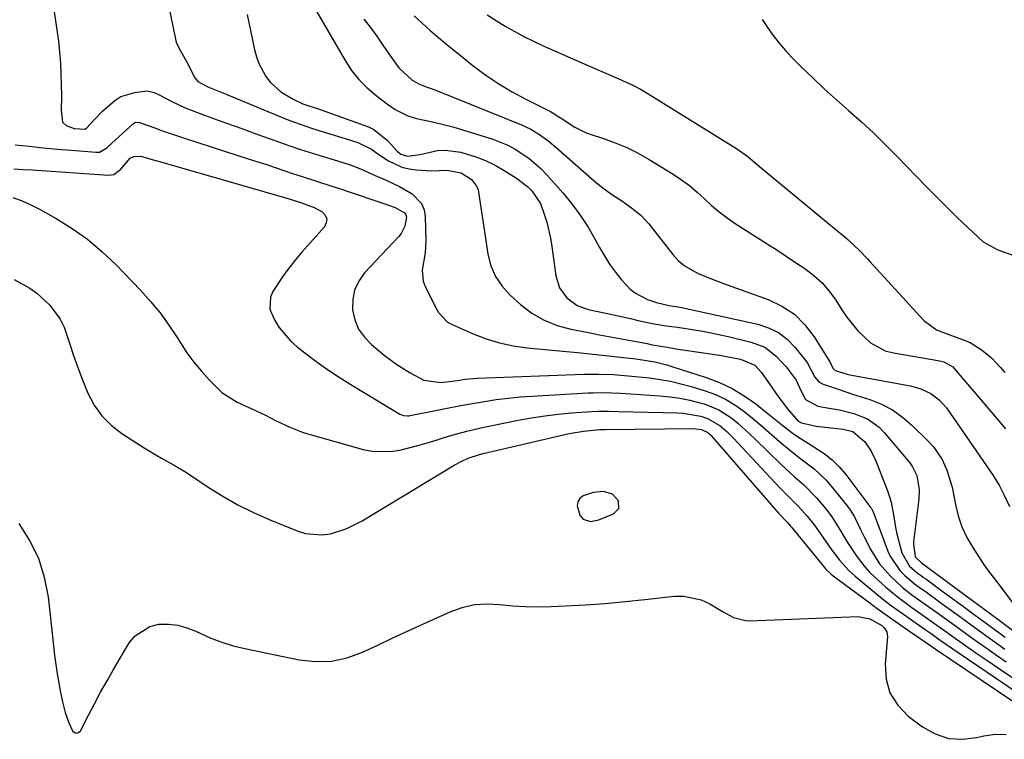
# Model space of a CAD drawing. Units: inches. Extents: x 1857328 to 1862656, y 421213 to 426516.
# Drawn here: x 1862254 to 1862521, y 421456 to 421651 of the extents above; entities that cross this region are included whole.
import ezdxf

# ---------------------------------------------------------------- set-up
doc = ezdxf.new("R2010")
doc.units = ezdxf.units.IN
doc.header["$MEASUREMENT"] = 0
for name, color, linetype in [('1', 7, 'Continuous'), ('7', 7, 'Continuous'), ('8', 7, 'Continuous')]:
    doc.layers.add(name, color=color, linetype=linetype)

msp = doc.modelspace()

# ---------------------------------------------------------------- linework, layer by layer
at = {"layer": '1', "color": 18}
msp.add_polyline3d([(1862406.51, 421515.26, 1684), (1862408.55, 421514.7, 1684), (1862410.75, 421515.13, 1684), (1862414.79, 421516.78, 1684), (1862416.19, 421518.23, 1684), (1862416.09, 421520.23, 1684), (1862414.5, 421522.04, 1684), (1862412.02, 421522.78, 1684), (1862409.22, 421522.56, 1684), (1862406.57, 421521.64, 1684), (1862405.65, 421520.86, 1684), (1862405.04, 421519.96, 1684), (1862404.91, 421518.89, 1684), (1862405.66, 421516.35, 1684), (1862406.51, 421515.26, 1684)], dxfattribs=at)
at = {"layer": '7', "color": 18}
for points in [[(1862261.31, 421665.13, 1676), (1862263.84, 421647.94, 1676), (1862264.23, 421644.94, 1676), (1862264.55, 421641.92, 1676), (1862264.77, 421638.9, 1676), (1862264.92, 421635.87, 1676), (1862265.01, 421633.33, 1676), (1862265.07, 421629.8, 1676), (1862265.02, 421626.26, 1676), (1862265.31, 421622.96, 1676), (1862266.33, 421622, 1676), (1862268.53, 421621.26, 1676), (1862271.42, 421621.03, 1676), (1862271.89, 421621.35, 1676), (1862273.89, 421623.59, 1676), (1862276.16, 421625.91, 1676), (1862279.5, 421628.85, 1676), (1862281.16, 421629.86, 1676), (1862284.91, 421630.99, 1676), (1862288.27, 421631.4, 1676), (1862290.16, 421630.98, 1676), (1862291.37, 421630.41, 1676), (1862294.97, 421628.57, 1676), (1862298.62, 421626.85, 1676), (1862300.49, 421626.08, 1676), (1862302.38, 421625.36, 1676), (1862306.27, 421623.97, 1676), (1862310.12, 421622.59, 1676), (1862313.96, 421621.2, 1676), (1862317.8, 421619.81, 1676), (1862321.65, 421618.41, 1676), (1862322.96, 421617.93, 1676), (1862326.42, 421616.7, 1676), (1862329.9, 421615.51, 1676), (1862333.4, 421614.4, 1676), (1862336.91, 421613.33, 1676), (1862341.05, 421612.11, 1676), (1862343.93, 421611.16, 1676), (1862346.74, 421610.02, 1676), (1862349.51, 421608.79, 1676), (1862353.15, 421607.18, 1676), (1862356.72, 421605.46, 1676), (1862360.2, 421603.48, 1676), (1862362.73, 421600.88, 1676), (1862363.37, 421599.21, 1676), (1862363.71, 421597.37, 1676), (1862363.86, 421590.73, 1676), (1862363.7, 421587.53, 1676), (1862362.86, 421582.85, 1676), (1862363.17, 421579.86, 1676), (1862363.71, 421578.4, 1676), (1862366.98, 421571.96, 1676), (1862367.33, 421571.34, 1676), (1862369.73, 421568.75, 1676), (1862370.96, 421568.05, 1676), (1862376.66, 421565.55, 1676), (1862380.21, 421564.18, 1676), (1862383.83, 421563.06, 1676), (1862387.53, 421562.28, 1676), (1862391.3, 421561.74, 1676), (1862405.85, 421560.37, 1676), (1862408.36, 421560.12, 1676), (1862410.87, 421559.87, 1676), (1862413.37, 421559.61, 1676), (1862415.88, 421559.35, 1676), (1862417.5, 421559.17, 1676), (1862420.89, 421558.75, 1676), (1862424.26, 421558.24, 1676), (1862425.93, 421557.92, 1676), (1862429.24, 421557.12, 1676), (1862430.88, 421556.64, 1676), (1862439.91, 421553.74, 1676), (1862443.49, 421552.36, 1676), (1862446.95, 421550.74, 1676), (1862450.2, 421548.75, 1676), (1862453.32, 421546.52, 1676), (1862456.66, 421543.83, 1676), (1862458.01, 421542.75, 1676), (1862460.72, 421540.63, 1676), (1862463.47, 421538.55, 1676), (1862464.88, 421537.56, 1676), (1862467.79, 421535.72, 1676), (1862471.88, 421533.11, 1676), (1862474.02, 421531.42, 1676), (1862475.95, 421529.48, 1676), (1862477.74, 421527.39, 1676), (1862484.57, 421518.4, 1676), (1862484.71, 421518.19, 1676), (1862485.05, 421517.5, 1676), (1862485.4, 421516.53, 1676), (1862489.11, 421506.66, 1676), (1862489.75, 421505.23, 1676), (1862492.36, 421501.4, 1676), (1862493.74, 421499.98, 1676), (1862496.41, 421497.76, 1676), (1862498.31, 421496.42, 1676), (1862499.25, 421495.74, 1676), (1862503.12, 421492.92, 1676), (1862505.53, 421491.17, 1676), (1862507.94, 421489.42, 1676), (1862510.34, 421487.67, 1676), (1862512.75, 421485.92, 1676), (1862514.4, 421484.71, 1676), (1862517.65, 421482.36, 1676), (1862520.9, 421480.04, 1676)], [(1862294.01, 421655.11, 1674), (1862295.98, 421645.42, 1674), (1862296.2, 421644.6, 1674), (1862296.85, 421643.05, 1674), (1862299.01, 421639.37, 1674), (1862301.19, 421634.94, 1674), (1862302.01, 421633.95, 1674), (1862304.71, 421632.55, 1674), (1862308.79, 421630.89, 1674), (1862323.63, 421624.73, 1674), (1862326.69, 421623.52, 1674), (1862329.78, 421622.37, 1674), (1862332.9, 421621.32, 1674), (1862336.04, 421620.34, 1674), (1862340.82, 421618.91, 1674), (1862345.38, 421617.39, 1674), (1862349.34, 421615.49, 1674), (1862350.32, 421614.71, 1674), (1862353.77, 421612.46, 1674), (1862357.4, 421610.75, 1674), (1862359.35, 421610.27, 1674), (1862361.35, 421609.99, 1674), (1862365.29, 421609.75, 1674), (1862369.66, 421609.89, 1674), (1862373.41, 421609.17, 1674), (1862376.22, 421607.4, 1674), (1862377.64, 421605.62, 1674), (1862378.06, 421604.58, 1674), (1862378.82, 421599.83, 1674), (1862379.23, 421596.83, 1674), (1862379.65, 421593.83, 1674), (1862380.09, 421590.84, 1674), (1862380.65, 421587.17, 1674), (1862381.48, 421584.01, 1674), (1862382.71, 421581.06, 1674), (1862384.52, 421578.44, 1674), (1862386.71, 421576.03, 1674), (1862389.56, 421573.51, 1674), (1862392.65, 421571.18, 1674), (1862395.93, 421569.22, 1674), (1862399.47, 421567.82, 1674), (1862403.2, 421566.78, 1674), (1862407.97, 421565.87, 1674), (1862410.95, 421565.3, 1674), (1862413.94, 421564.75, 1674), (1862416.92, 421564.19, 1674), (1862421.92, 421563.27, 1674), (1862422.41, 421563.18, 1674), (1862423.87, 421562.88, 1674), (1862424.83, 421562.68, 1674), (1862425.32, 421562.59, 1674), (1862429.82, 421561.83, 1674), (1862432.31, 421561.41, 1674), (1862434.8, 421561.01, 1674), (1862437.3, 421560.64, 1674), (1862439.8, 421560.27, 1674), (1862443.51, 421559.75, 1674), (1862444.94, 421559.53, 1674), (1862449.21, 421558.65, 1674), (1862453.08, 421557.02, 1674), (1862454.82, 421555.15, 1674), (1862456.18, 421553.24, 1674), (1862458.77, 421549.47, 1674), (1862459.77, 421548.06, 1674), (1862461.85, 421545.27, 1674), (1862464.84, 421541.9, 1674), (1862465.76, 421541.39, 1674), (1862469.75, 421540.54, 1674), (1862473.71, 421540.03, 1674), (1862477.04, 421539.74, 1674), (1862479.66, 421539.09, 1674), (1862482.82, 421536.33, 1674), (1862484.49, 421533.94, 1674), (1862485.77, 421531.32, 1674), (1862488.95, 421523.27, 1674), (1862489.54, 421521.62, 1674), (1862490.03, 421519.93, 1674), (1862490.67, 421516.48, 1674), (1862491.22, 421513, 1674), (1862491.59, 421511.28, 1674), (1862492.01, 421509.57, 1674), (1862492.93, 421506.17, 1674), (1862495.02, 421502.59, 1674), (1862497.12, 421500.73, 1674), (1862498.27, 421499.92, 1674), (1862498.84, 421499.5, 1674), (1862499.41, 421499.09, 1674), (1862504.15, 421495.63, 1674), (1862507.08, 421493.49, 1674), (1862510.02, 421491.34, 1674), (1862512.95, 421489.19, 1674), (1862515.88, 421487.03, 1674), (1862520.96, 421483.29, 1674)], [(1862315.44, 421652.14, 1672), (1862317.44, 421642.59, 1672), (1862317.96, 421640.67, 1672), (1862318.62, 421638.8, 1672), (1862320.51, 421635.32, 1672), (1862321.75, 421633.71, 1672), (1862324.56, 421631.14, 1672), (1862327.88, 421629.14, 1672), (1862330.54, 421627.94, 1672), (1862335.17, 421626.39, 1672), (1862348.33, 421621.65, 1672), (1862349.79, 421620.98, 1672), (1862353.49, 421617.99, 1672), (1862356.08, 421615.03, 1672), (1862357.1, 421614.23, 1672), (1862358.91, 421613.76, 1672), (1862362.3, 421614.19, 1672), (1862367.05, 421615.21, 1672), (1862369.15, 421615.35, 1672), (1862373.33, 421614.78, 1672), (1862377.42, 421613.54, 1672), (1862380.08, 421612.52, 1672), (1862382.63, 421611.27, 1672), (1862385.12, 421609.87, 1672), (1862388.45, 421607.79, 1672), (1862391.51, 421605.42, 1672), (1862392.6, 421604.33, 1672), (1862394.92, 421600.85, 1672), (1862395.99, 421597.98, 1672), (1862396.65, 421595.83, 1672), (1862397.68, 421591.47, 1672), (1862398.04, 421589.25, 1672), (1862399.11, 421581.27, 1672), (1862400.12, 421578.03, 1672), (1862402.14, 421575.29, 1672), (1862404.91, 421573.23, 1672), (1862407.87, 421572.14, 1672), (1862412.63, 421571.13, 1672), (1862414.37, 421570.77, 1672), (1862416.04, 421570.42, 1672), (1862419.36, 421569.67, 1672), (1862421.45, 421569.17, 1672), (1862425.22, 421568.35, 1672), (1862429.02, 421567.73, 1672), (1862432.11, 421567.32, 1672), (1862435.55, 421566.81, 1672), (1862438.98, 421566.23, 1672), (1862442.4, 421565.54, 1672), (1862445.8, 421564.8, 1672), (1862452.12, 421563.31, 1672), (1862455.75, 421561.89, 1672), (1862458.84, 421559.51, 1672), (1862461.57, 421556.56, 1672), (1862464.25, 421552.97, 1672), (1862465.42, 421550.37, 1672), (1862466.77, 421547.75, 1672), (1862470.18, 421545.95, 1672), (1862472.11, 421545.53, 1672), (1862476.05, 421544.93, 1672), (1862479.9, 421543.96, 1672), (1862483.6, 421542.46, 1672), (1862486.77, 421540.21, 1672), (1862488.15, 421538.8, 1672), (1862495.07, 421530.54, 1672), (1862495.83, 421529.48, 1672), (1862496.97, 421527.17, 1672), (1862497.67, 421523.32, 1672), (1862497.57, 421520.69, 1672), (1862496.14, 421509.11, 1672), (1862496.09, 421508.41, 1672), (1862496.51, 421505.3, 1672), (1862496.63, 421505.01, 1672), (1862498.23, 421503.43, 1672), (1862498.63, 421503.15, 1672), (1862505.17, 421498.35, 1672), (1862508.64, 421495.81, 1672), (1862512.1, 421493.26, 1672), (1862515.56, 421490.7, 1672), (1862519.01, 421488.14, 1672), (1862527.65, 421481.71, 1672)], [(1862347.05, 421650.89, 1668), (1862348.82, 421648.58, 1668), (1862350.55, 421646.24, 1668), (1862352.23, 421643.86, 1668), (1862353.87, 421641.46, 1668), (1862356.5, 421637.64, 1668), (1862360.13, 421634.34, 1668), (1862362.12, 421633.2, 1668), (1862363.95, 421632.54, 1668), (1862365.35, 421632.06, 1668), (1862366.04, 421631.8, 1668), (1862366.73, 421631.53, 1668), (1862389.82, 421622.18, 1668), (1862392.34, 421621, 1668), (1862394.71, 421619.57, 1668), (1862396.97, 421617.94, 1668), (1862398.05, 421617.07, 1668), (1862399.11, 421616.17, 1668), (1862409.63, 421606.93, 1668), (1862411.99, 421605, 1668), (1862414.49, 421603.26, 1668), (1862417.04, 421601.58, 1668), (1862419.67, 421599.74, 1668), (1862422.13, 421597.7, 1668), (1862424.29, 421595.34, 1668), (1862430.88, 421587.03, 1668), (1862432.31, 421585.47, 1668), (1862433.88, 421584.08, 1668), (1862437.52, 421581.97, 1668), (1862441.51, 421580.35, 1668), (1862445.54, 421578.85, 1668), (1862456.66, 421574.88, 1668), (1862460.39, 421573.09, 1668), (1862463.79, 421570.87, 1668), (1862466.66, 421568.02, 1668), (1862469.19, 421564.74, 1668), (1862473.38, 421557.96, 1668), (1862473.52, 421557.71, 1668), (1862473.76, 421557.21, 1668), (1862474.19, 421556.22, 1668), (1862474.86, 421555.59, 1668), (1862478.15, 421554.6, 1668), (1862478.87, 421554.45, 1668), (1862495.29, 421551.41, 1668), (1862498.11, 421550.63, 1668), (1862500.76, 421549.37, 1668), (1862503.1, 421547.64, 1668), (1862505.01, 421545.44, 1668), (1862517.72, 421527.11, 1668), (1862518.28, 421526.26, 1668), (1862519.33, 421524.5, 1668), (1862520.72, 421521.76, 1668), (1862522.14, 421518.74, 1668)], [(1862360.7, 421651.76, 1666), (1862365.08, 421647.82, 1666), (1862369.57, 421644.01, 1666), (1862374.14, 421640.29, 1666), (1862376.72, 421638.25, 1666), (1862380.12, 421635.72, 1666), (1862383.62, 421633.34, 1666), (1862387.26, 421631.17, 1666), (1862390.99, 421629.14, 1666), (1862397.63, 421625.8, 1666), (1862398.11, 421625.55, 1666), (1862399.93, 421624.42, 1666), (1862400.82, 421623.81, 1666), (1862404.23, 421621.56, 1666), (1862406.97, 421620.21, 1666), (1862408.41, 421619.68, 1666), (1862412.01, 421618.53, 1666), (1862415.23, 421617.36, 1666), (1862418.38, 421616.05, 1666), (1862421.42, 421614.51, 1666), (1862424.4, 421612.83, 1666), (1862430.95, 421608.8, 1666), (1862433.19, 421607.31, 1666), (1862435.36, 421605.73, 1666), (1862437.41, 421604, 1666), (1862439.39, 421602.18, 1666), (1862441.36, 421600.35, 1666), (1862443.41, 421598.61, 1666), (1862445.56, 421597, 1666), (1862447.78, 421595.48, 1666), (1862456.44, 421589.94, 1666), (1862459.01, 421588.28, 1666), (1862461.57, 421586.61, 1666), (1862464.12, 421584.93, 1666), (1862466.67, 421583.23, 1666), (1862469.07, 421581.39, 1666), (1862471.3, 421579.38, 1666), (1862473.26, 421577.11, 1666), (1862475.04, 421574.66, 1666), (1862476.69, 421572.08, 1666), (1862478.04, 421570.1, 1666), (1862481.01, 421566.37, 1666), (1862484.42, 421563.1, 1666), (1862488.46, 421560.98, 1666), (1862490.71, 421560.37, 1666), (1862503.23, 421558.2, 1666), (1862504.33, 421557.94, 1666), (1862506.77, 421556.59, 1666), (1862507.17, 421556.19, 1666), (1862519.14, 421542.06, 1666), (1862521.06, 421539.77, 1666)], [(1862380.45, 421652.07, 1664), (1862385.36, 421648.95, 1664), (1862390.47, 421646.18, 1664), (1862395.72, 421643.64, 1664), (1862408.26, 421638.11, 1664), (1862412.23, 421636.39, 1664), (1862416.23, 421634.72, 1664), (1862420.15, 421632.92, 1664), (1862422.05, 421631.89, 1664), (1862423.91, 421630.79, 1664), (1862448.37, 421615.62, 1664), (1862451.16, 421613.59, 1664), (1862453.82, 421611.38, 1664), (1862476.23, 421592.84, 1664), (1862476.92, 421592.27, 1664), (1862478.3, 421591.12, 1664), (1862481.59, 421588.06, 1664), (1862483.59, 421585.89, 1664), (1862484.23, 421585.19, 1664), (1862498.94, 421569.2, 1664), (1862502.32, 421566.67, 1664), (1862504.99, 421565.6, 1664), (1862507.71, 421564.62, 1664), (1862509.8, 421563.86, 1664), (1862511.45, 421563.15, 1664), (1862514.49, 421561.34, 1664), (1862517.22, 421559.01, 1664), (1862519.7, 421556.41, 1664), (1862520.86, 421555.04, 1664)], [(1862455.07, 421650.79, 1662), (1862456.55, 421648.61, 1662), (1862458.04, 421646.44, 1662), (1862459.63, 421644.35, 1662), (1862461.35, 421642.36, 1662), (1862463.15, 421640.44, 1662), (1862465.63, 421637.98, 1662), (1862468.77, 421634.92, 1662), (1862471.95, 421631.91, 1662), (1862475.2, 421628.97, 1662), (1862478.5, 421626.08, 1662), (1862481.96, 421623.01, 1662), (1862485.25, 421620, 1662), (1862488.45, 421616.89, 1662), (1862491.6, 421613.73, 1662), (1862499.46, 421605.6, 1662), (1862502.27, 421602.74, 1662), (1862505.1, 421599.91, 1662), (1862507.97, 421597.12, 1662), (1862510.87, 421594.36, 1662), (1862515.03, 421590.45, 1662), (1862518.93, 421588.29, 1662), (1862523.28, 421586.82, 1662)], [(1862252.55, 421616.81, 1678), (1862256.34, 421616.39, 1678), (1862260.14, 421616, 1678), (1862263.94, 421615.64, 1678), (1862267.75, 421615.32, 1678), (1862274.41, 421614.78, 1678), (1862275.33, 421614.84, 1678), (1862277.36, 421615.99, 1678), (1862277.72, 421616.3, 1678), (1862284.55, 421622.6, 1678), (1862285.12, 421622.91, 1678), (1862286.2, 421622.87, 1678), (1862290.07, 421621.46, 1678), (1862292.22, 421620.69, 1678), (1862294.37, 421619.93, 1678), (1862298.7, 421618.49, 1678), (1862315.97, 421612.95, 1678), (1862318.32, 421612.19, 1678), (1862320.67, 421611.42, 1678), (1862325.34, 421609.85, 1678), (1862327.95, 421608.97, 1678), (1862330.02, 421608.28, 1678), (1862334.18, 421606.94, 1678), (1862338.35, 421605.61, 1678), (1862340.43, 421604.93, 1678), (1862342.5, 421604.24, 1678), (1862352.21, 421600.98, 1678), (1862355.53, 421599.84, 1678), (1862358.05, 421598.35, 1678), (1862358.42, 421597.81, 1678), (1862358.58, 421597.17, 1678), (1862358.16, 421594.72, 1678), (1862357.18, 421592.79, 1678), (1862356.5, 421591.92, 1678), (1862347.27, 421582.06, 1678), (1862345.68, 421579.82, 1678), (1862344.52, 421577.43, 1678), (1862344.03, 421574.83, 1678), (1862343.98, 421572.07, 1678), (1862344.63, 421569.36, 1678), (1862345.64, 421566.85, 1678), (1862347.21, 421564.64, 1678), (1862349.14, 421562.64, 1678), (1862352.59, 421559.8, 1678), (1862355.98, 421557.24, 1678), (1862359.57, 421554.98, 1678), (1862363.31, 421553.01, 1678), (1862367.97, 421552.35, 1678), (1862372.42, 421552.92, 1678), (1862374.57, 421553.22, 1678), (1862377.82, 421553.48, 1678), (1862406.8, 421554.59, 1678), (1862408.8, 421554.64, 1678), (1862410.79, 421554.64, 1678), (1862414.78, 421554.49, 1678), (1862418.76, 421554.19, 1678), (1862420.75, 421554, 1678), (1862424.52, 421553.58, 1678), (1862427.39, 421553.18, 1678), (1862430.23, 421552.67, 1678), (1862433.04, 421552.01, 1678), (1862435.83, 421551.25, 1678), (1862439.62, 421550.11, 1678), (1862442.42, 421549.08, 1678), (1862445.11, 421547.85, 1678), (1862447.64, 421546.32, 1678), (1862450.08, 421544.58, 1678), (1862452.4, 421542.68, 1678), (1862454.71, 421540.77, 1678), (1862456.99, 421538.82, 1678), (1862460.41, 421535.84, 1678), (1862463.83, 421532.99, 1678), (1862465.59, 421531.63, 1678), (1862469.13, 421528.95, 1678), (1862472.34, 421525.92, 1678), (1862473.8, 421524.24, 1678), (1862478.07, 421518.92, 1678), (1862478.79, 421517.95, 1678), (1862480.06, 421515.91, 1678), (1862481.65, 421512.65, 1678), (1862482.74, 421510.48, 1678), (1862484.54, 421507, 1678), (1862486.91, 421503.2, 1678), (1862489.83, 421499.82, 1678), (1862493.13, 421496.75, 1678), (1862495.69, 421494.79, 1678), (1862499.66, 421491.98, 1678), (1862502.1, 421490.22, 1678), (1862503.98, 421488.86, 1678), (1862507.73, 421486.15, 1678), (1862510.94, 421483.83, 1678), (1862513.49, 421482, 1678), (1862516.05, 421480.18, 1678), (1862518.62, 421478.39, 1678), (1862521.21, 421476.61, 1678)], [(1862251.89, 421602.47, 1682), (1862254.43, 421601.57, 1682), (1862256.9, 421600.47, 1682), (1862259.32, 421599.23, 1682), (1862263.58, 421596.84, 1682), (1862267.95, 421594.12, 1682), (1862272.14, 421591.17, 1682), (1862276.05, 421587.87, 1682), (1862279.78, 421584.33, 1682), (1862286.51, 421577.36, 1682), (1862289.23, 421574.35, 1682), (1862291.81, 421571.22, 1682), (1862294.19, 421567.94, 1682), (1862296.42, 421564.55, 1682), (1862297.31, 421563.09, 1682), (1862299.08, 421560.41, 1682), (1862300.96, 421557.83, 1682), (1862303.01, 421555.38, 1682), (1862305.18, 421553.01, 1682), (1862308.58, 421549.68, 1682), (1862312.69, 421547.05, 1682), (1862315.7, 421545.66, 1682), (1862320.18, 421543.54, 1682), (1862323.14, 421542.09, 1682), (1862326.95, 421540.24, 1682), (1862330.59, 421538.83, 1682), (1862332.46, 421538.25, 1682), (1862346.88, 421534.18, 1682), (1862349.35, 421533.69, 1682), (1862354.29, 421533.61, 1682), (1862356.77, 421534.02, 1682), (1862359.25, 421534.65, 1682), (1862361.72, 421535.31, 1682), (1862364.18, 421536.02, 1682), (1862366.63, 421536.75, 1682), (1862368.52, 421537.34, 1682), (1862371.93, 421538.33, 1682), (1862375.35, 421539.25, 1682), (1862378.8, 421540.07, 1682), (1862382.27, 421540.81, 1682), (1862388.89, 421542.12, 1682), (1862392.48, 421542.77, 1682), (1862396.09, 421543.33, 1682), (1862399.71, 421543.75, 1682), (1862403.35, 421544.09, 1682), (1862408.84, 421544.5, 1682), (1862410.64, 421544.59, 1682), (1862413.35, 421544.59, 1682), (1862416.07, 421544.53, 1682), (1862432.02, 421544.11, 1682), (1862433.63, 421544.01, 1682), (1862438.42, 421543.18, 1682), (1862440.28, 421542.6, 1682), (1862443.56, 421540.73, 1682), (1862445.49, 421539.05, 1682), (1862446.41, 421538.16, 1682), (1862447.31, 421537.25, 1682), (1862459.89, 421523.76, 1682), (1862461.31, 421522.3, 1682), (1862463.51, 421520.2, 1682), (1862464.94, 421518.76, 1682), (1862467.3, 421516.11, 1682), (1862469.19, 421513.74, 1682), (1862470.08, 421512.5, 1682), (1862473.97, 421506.92, 1682), (1862474.66, 421505.95, 1682), (1862476.11, 421504.08, 1682), (1862478.49, 421501.43, 1682), (1862479.35, 421500.63, 1682), (1862480.25, 421499.85, 1682), (1862486.2, 421494.95, 1682), (1862488.17, 421493.37, 1682), (1862490.17, 421491.82, 1682), (1862492.21, 421490.33, 1682), (1862494.27, 421488.87, 1682), (1862496.78, 421487.13, 1682), (1862499.24, 421485.41, 1682), (1862500.87, 421484.25, 1682), (1862503.32, 421482.5, 1682), (1862505.05, 421481.27, 1682), (1862508.45, 421478.93, 1682), (1862531.54, 421463.31, 1682)], [(1862252.24, 421580.27, 1684), (1862256.44, 421577.96, 1684), (1862258.41, 421576.61, 1684), (1862261.93, 421573.35, 1684), (1862264.72, 421569.49, 1684), (1862265.76, 421567.35, 1684), (1862267.26, 421563.04, 1684), (1862268.35, 421559.7, 1684), (1862269.5, 421556.38, 1684), (1862270.75, 421553.1, 1684), (1862272.23, 421549.43, 1684), (1862273.95, 421546.21, 1684), (1862276, 421543.27, 1684), (1862278.55, 421540.76, 1684), (1862281.43, 421538.52, 1684), (1862287.5, 421534.66, 1684), (1862290.62, 421532.75, 1684), (1862292.21, 421531.84, 1684), (1862295.41, 421530.07, 1684), (1862298.54, 421528.19, 1684), (1862300.07, 421527.19, 1684), (1862304.86, 421523.99, 1684), (1862308.85, 421521.5, 1684), (1862312.92, 421519.17, 1684), (1862317.13, 421517.1, 1684), (1862321.42, 421515.2, 1684), (1862329.01, 421512.11, 1684), (1862331.22, 421511.44, 1684), (1862335.7, 421511.07, 1684), (1862337.99, 421511.36, 1684), (1862342.45, 421512.75, 1684), (1862346.63, 421514.84, 1684), (1862371.58, 421529.92, 1684), (1862373.43, 421530.94, 1684), (1862375.37, 421531.81, 1684), (1862378.38, 421532.81, 1684), (1862379.41, 421533.07, 1684), (1862402.73, 421538.49, 1684), (1862406.62, 421539.18, 1684), (1862410.91, 421539.57, 1684), (1862412.61, 421539.59, 1684), (1862436.55, 421539.84, 1684), (1862437.08, 421539.82, 1684), (1862438.63, 421539.59, 1684), (1862440.31, 421538.8, 1684), (1862440.94, 421538.25, 1684), (1862441.24, 421537.95, 1684), (1862441.52, 421537.64, 1684), (1862459.46, 421516.95, 1684), (1862461.98, 421514.29, 1684), (1862462.67, 421513.51, 1684), (1862463.01, 421513.11, 1684), (1862471.98, 421502.15, 1684), (1862472.25, 421501.84, 1684), (1862473.69, 421500.43, 1684), (1862474.32, 421499.93, 1684), (1862483.86, 421492.84, 1684), (1862486.26, 421491.08, 1684), (1862488.67, 421489.33, 1684), (1862491.11, 421487.62, 1684), (1862493.55, 421485.92, 1684), (1862497.9, 421482.94, 1684), (1862498.75, 421482.35, 1684), (1862501.97, 421480.1, 1684), (1862531.31, 421460.35, 1684)], [(1862253.51, 421514.1, 1686), (1862256.42, 421509.5, 1686), (1862258.8, 421504.68, 1686), (1862260.38, 421499.55, 1686), (1862261.41, 421494.21, 1686), (1862262.87, 421480.96, 1686), (1862263.18, 421478.41, 1686), (1862263.53, 421475.87, 1686), (1862263.93, 421473.34, 1686), (1862264.36, 421470.81, 1686), (1862264.75, 421468.71, 1686), (1862265.36, 421465.79, 1686), (1862266.1, 421462.89, 1686), (1862267.03, 421460.06, 1686), (1862268.02, 421457.92, 1686), (1862268.57, 421457.46, 1686), (1862269.12, 421457.26, 1686), (1862269.67, 421457.46, 1686), (1862270.21, 421457.93, 1686), (1862272.36, 421462.11, 1686), (1862274.01, 421465.24, 1686), (1862275.69, 421468.35, 1686), (1862277.42, 421471.43, 1686), (1862279.18, 421474.49, 1686), (1862283.46, 421481.76, 1686), (1862285.03, 421483.69, 1686), (1862289.02, 421486.21, 1686), (1862291.44, 421486.79, 1686), (1862294.04, 421486.8, 1686), (1862296.59, 421486.53, 1686), (1862299.06, 421485.86, 1686), (1862301.48, 421484.91, 1686), (1862305.53, 421483.06, 1686), (1862308.54, 421481.9, 1686), (1862311.64, 421480.97, 1686), (1862314.78, 421480.2, 1686), (1862329.51, 421477.15, 1686), (1862333.92, 421476.68, 1686), (1862338.27, 421476.78, 1686), (1862342.51, 421477.71, 1686), (1862346.69, 421479.2, 1686), (1862350.82, 421481.15, 1686), (1862354.95, 421483.08, 1686), (1862359.09, 421485, 1686), (1862363.24, 421486.9, 1686), (1862370.46, 421490.21, 1686), (1862373.71, 421491.37, 1686), (1862377.02, 421492.15, 1686), (1862380.41, 421492.37, 1686), (1862383.86, 421492.2, 1686), (1862387.35, 421491.83, 1686), (1862390.86, 421491.58, 1686), (1862394.37, 421491.52, 1686), (1862397.88, 421491.58, 1686), (1862401.67, 421491.76, 1686), (1862407.08, 421492.06, 1686), (1862412.48, 421492.44, 1686), (1862417.87, 421492.93, 1686), (1862423.26, 421493.49, 1686), (1862431.29, 421494.42, 1686), (1862433.79, 421494.45, 1686), (1862438.56, 421493.4, 1686), (1862440.83, 421492.31, 1686), (1862444.27, 421490.23, 1686), (1862447.31, 421488.65, 1686), (1862450.54, 421487.81, 1686), (1862451.66, 421487.77, 1686), (1862481.1, 421488.87, 1686), (1862484.24, 421488.31, 1686), (1862487.47, 421486.42, 1686), (1862488.15, 421485.8, 1686), (1862488.86, 421484.72, 1686), (1862489, 421484.1, 1686), (1862489.04, 421483.43, 1686), (1862488.4, 421476.04, 1686), (1862488.69, 421471.95, 1686), (1862489.71, 421468.18, 1686), (1862491.82, 421464.89, 1686), (1862494.66, 421461.92, 1686), (1862498.53, 421458.99, 1686), (1862501.99, 421457.07, 1686), (1862505.58, 421455.82, 1686), (1862509.37, 421455.6, 1686), (1862513.3, 421456.06, 1686), (1862515.18, 421456.56, 1686), (1862518.24, 421456.98, 1686), (1862521.23, 421456.94, 1686)]]:
    msp.add_polyline3d(points, dxfattribs=at)
at = {"layer": '8', "color": 18}
for points in [[(1862333.07, 421655, 1670), (1862341.98, 421639.62, 1670), (1862343.75, 421636.96, 1670), (1862345.7, 421634.47, 1670), (1862347.94, 421632.23, 1670), (1862350.36, 421630.16, 1670), (1862353.49, 421627.8, 1670), (1862355.58, 421626.38, 1670), (1862358.95, 421624.69, 1670), (1862361.34, 421623.92, 1670), (1862365.67, 421623.06, 1670), (1862369.35, 421622.16, 1670), (1862371.18, 421621.64, 1670), (1862382, 421618.31, 1670), (1862386.14, 421616.69, 1670), (1862388.1, 421615.65, 1670), (1862391.8, 421613.17, 1670), (1862395.15, 421610.24, 1670), (1862396.69, 421608.63, 1670), (1862400.97, 421603.8, 1670), (1862403.43, 421600.8, 1670), (1862405.75, 421597.71, 1670), (1862407.84, 421594.46, 1670), (1862409.79, 421591.11, 1670), (1862410.95, 421588.96, 1670), (1862412.28, 421586.66, 1670), (1862413.71, 421584.42, 1670), (1862415.28, 421582.27, 1670), (1862416.94, 421580.19, 1670), (1862419.27, 421577.7, 1670), (1862420.69, 421576.54, 1670), (1862423.97, 421574.86, 1670), (1862426.44, 421574.02, 1670), (1862429.85, 421573.27, 1670), (1862432.16, 421572.9, 1670), (1862433.31, 421572.68, 1670), (1862434.45, 421572.44, 1670), (1862453.93, 421568.17, 1670), (1862456.8, 421567.21, 1670), (1862459.47, 421565.92, 1670), (1862461.81, 421564.1, 1670), (1862463.94, 421561.95, 1670), (1862466.92, 421558.22, 1670), (1862467.35, 421557.62, 1670), (1862468.38, 421555.68, 1670), (1862469.31, 421553.81, 1670), (1862470.54, 421552.47, 1670), (1862471.61, 421551.92, 1670), (1862475.91, 421550.45, 1670), (1862479.56, 421549.22, 1670), (1862484.25, 421547.7, 1670), (1862487.39, 421546.43, 1670), (1862490.36, 421544.91, 1670), (1862493.1, 421542.98, 1670), (1862495.68, 421540.8, 1670), (1862500.12, 421536.48, 1670), (1862501.54, 421534.91, 1670), (1862503.86, 421531.44, 1670), (1862505.15, 421528.58, 1670), (1862506.6, 421523.95, 1670), (1862507.5, 421519.25, 1670), (1862508.25, 421516.16, 1670), (1862509.25, 421513.17, 1670), (1862510.6, 421510.32, 1670), (1862512.18, 421507.57, 1670), (1862515.3, 421502.86, 1670), (1862516.17, 421501.59, 1670), (1862518.04, 421499.15, 1670), (1862518.98, 421497.92, 1670), (1862526.93, 421487.38, 1670)], [(1862252.16, 421610.27, 1680), (1862254.65, 421610.13, 1680), (1862257.13, 421609.98, 1680), (1862277.78, 421608.53, 1680), (1862279.29, 421608.76, 1680), (1862281.12, 421610.19, 1680), (1862283.69, 421613.16, 1680), (1862284.71, 421613.67, 1680), (1862286.57, 421613.68, 1680), (1862289.95, 421612.74, 1680), (1862291.64, 421612.24, 1680), (1862325.52, 421602.54, 1680), (1862327.08, 421602.09, 1680), (1862330.16, 421601.1, 1680), (1862333.57, 421599.81, 1680), (1862335.73, 421598.58, 1680), (1862336.56, 421597.68, 1680), (1862337, 421596.72, 1680), (1862336.88, 421595.66, 1680), (1862336.37, 421594.55, 1680), (1862330.26, 421587.69, 1680), (1862328.43, 421585.53, 1680), (1862326.67, 421583.32, 1680), (1862325.01, 421581.03, 1680), (1862322.37, 421577.02, 1680), (1862321.7, 421575.45, 1680), (1862321.56, 421572.25, 1680), (1862322.71, 421569.48, 1680), (1862324.01, 421567.38, 1680), (1862327.15, 421563.63, 1680), (1862328.99, 421561.99, 1680), (1862331.05, 421560.38, 1680), (1862334.08, 421558.09, 1680), (1862337.17, 421555.88, 1680), (1862340.34, 421553.79, 1680), (1862343.56, 421551.77, 1680), (1862356.84, 421543.77, 1680), (1862357.83, 421543.38, 1680), (1862358.92, 421543.3, 1680), (1862359.28, 421543.34, 1680), (1862359.64, 421543.39, 1680), (1862366.92, 421544.85, 1680), (1862370.13, 421545.47, 1680), (1862373.33, 421546.08, 1680), (1862376.54, 421546.66, 1680), (1862379.75, 421547.22, 1680), (1862382.97, 421547.71, 1680), (1862386.2, 421548.13, 1680), (1862389.44, 421548.44, 1680), (1862392.69, 421548.68, 1680), (1862407.81, 421549.53, 1680), (1862409.26, 421549.59, 1680), (1862412.17, 421549.62, 1680), (1862416.54, 421549.45, 1680), (1862419.45, 421549.28, 1680), (1862427.31, 421548.75, 1680), (1862430.05, 421548.48, 1680), (1862432.78, 421548.1, 1680), (1862435.47, 421547.54, 1680), (1862438.15, 421546.87, 1680), (1862439.34, 421546.53, 1680), (1862443.27, 421544.97, 1680), (1862446.81, 421542.66, 1680), (1862448.46, 421541.29, 1680), (1862451.66, 421538.44, 1680), (1862453.21, 421536.97, 1680), (1862460.22, 421530.1, 1680), (1862463.85, 421526.77, 1680), (1862466.34, 421524.63, 1680), (1862469.77, 421521.12, 1680), (1862472.66, 421517.63, 1680), (1862473.93, 421515.93, 1680), (1862476.22, 421512.34, 1680), (1862477.4, 421510.34, 1680), (1862478.41, 421508.69, 1680), (1862480.53, 421505.43, 1680), (1862482.88, 421502.37, 1680), (1862484.2, 421500.96, 1680), (1862485.59, 421499.61, 1680), (1862488.49, 421496.98, 1680), (1862491.65, 421494.3, 1680), (1862495.67, 421491.35, 1680), (1862498.38, 421489.44, 1680), (1862502.43, 421486.55, 1680), (1862505.12, 421484.62, 1680), (1862506.46, 421483.65, 1680), (1862509.29, 421481.63, 1680), (1862513, 421479.04, 1680), (1862514.86, 421477.76, 1680), (1862531.78, 421466.27, 1680)]]:
    msp.add_polyline3d(points, dxfattribs=at)

doc.saveas('drawing.dxf')
